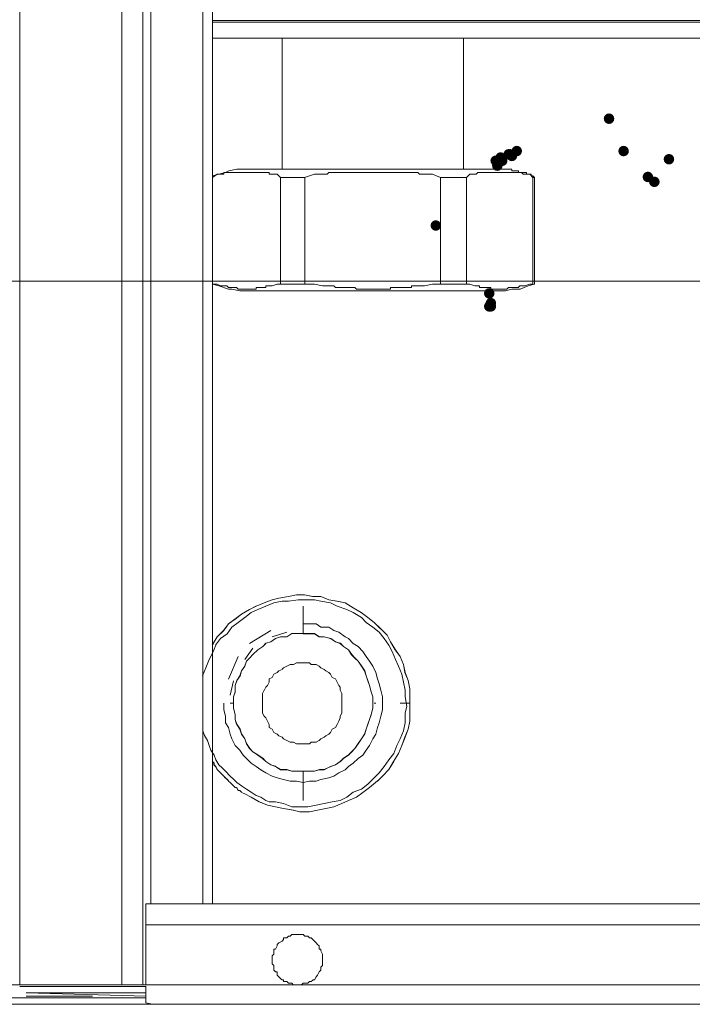
# Model space of a CAD drawing. Units: millimetres. Extents: x 24 to 280, y 22 to 247.
# Drawn here: x 65 to 75, y 28 to 42 of the extents above; entities that cross this region are included whole.
import ezdxf

# ---------------------------------------------------------------- set-up
doc = ezdxf.new("R2010")
doc.units = ezdxf.units.MM

msp = doc.modelspace()

# ---------------------------------------------------------------- hatches: boundary and pattern name
h = msp.add_hatch(color=0)
edge = h.paths.add_edge_path(flags=0)
edge.add_spline(control_points=[(73.665, 41.002), (73.623, 41.002), (73.59, 41.036), (73.59, 41.077), (73.59, 41.118), (73.623, 41.152), (73.665, 41.152), (73.665, 41.152), (73.665, 41.152), (73.665, 41.152), (73.706, 41.152), (73.74, 41.118), (73.74, 41.077), (73.74, 41.036), (73.706, 41.002), (73.665, 41.002), (73.665, 41.002), (73.665, 41.002), (73.665, 41.002)], knot_values=[0, 0, 0, 0, 1, 1, 1, 2, 2, 2, 3, 3, 3, 4, 4, 4, 5, 5, 5, 6, 6, 6, 6], degree=3, periodic=0)
h = msp.add_hatch(color=0)
edge = h.paths.add_edge_path(flags=0)
edge.add_spline(control_points=[(72.124, 40.45), (72.083, 40.45), (72.049, 40.483), (72.049, 40.525), (72.049, 40.566), (72.083, 40.6), (72.124, 40.6), (72.124, 40.6), (72.124, 40.6), (72.124, 40.6), (72.166, 40.6), (72.199, 40.566), (72.199, 40.525), (72.199, 40.483), (72.166, 40.45), (72.124, 40.45), (72.124, 40.45), (72.124, 40.45), (72.124, 40.45)], knot_values=[0, 0, 0, 0, 1, 1, 1, 2, 2, 2, 3, 3, 3, 4, 4, 4, 5, 5, 5, 6, 6, 6, 6], degree=3, periodic=0)
h = msp.add_hatch(color=0)
edge = h.paths.add_edge_path(flags=0)
edge.add_spline(control_points=[(72.239, 40.496), (72.198, 40.496), (72.164, 40.53), (72.164, 40.571), (72.164, 40.612), (72.198, 40.646), (72.239, 40.646), (72.239, 40.646), (72.239, 40.646), (72.239, 40.646), (72.28, 40.646), (72.314, 40.612), (72.314, 40.571), (72.314, 40.53), (72.28, 40.496), (72.239, 40.496), (72.239, 40.496), (72.239, 40.496), (72.239, 40.496)], knot_values=[0, 0, 0, 0, 1, 1, 1, 2, 2, 2, 3, 3, 3, 4, 4, 4, 5, 5, 5, 6, 6, 6, 6], degree=3, periodic=0)
h = msp.add_hatch(color=0)
edge = h.paths.add_edge_path(flags=0)
edge.add_spline(control_points=[(72.263, 40.496), (72.221, 40.496), (72.188, 40.53), (72.188, 40.571), (72.188, 40.612), (72.221, 40.646), (72.263, 40.646), (72.263, 40.646), (72.263, 40.646), (72.263, 40.646), (72.304, 40.646), (72.338, 40.612), (72.338, 40.571), (72.338, 40.53), (72.304, 40.496), (72.263, 40.496), (72.263, 40.496), (72.263, 40.496), (72.263, 40.496)], knot_values=[0, 0, 0, 0, 1, 1, 1, 2, 2, 2, 3, 3, 3, 4, 4, 4, 5, 5, 5, 6, 6, 6, 6], degree=3, periodic=0)
h = msp.add_hatch(color=0)
edge = h.paths.add_edge_path(flags=0)
edge.add_spline(control_points=[(72.285, 40.473), (72.244, 40.473), (72.21, 40.506), (72.21, 40.548), (72.21, 40.589), (72.244, 40.623), (72.285, 40.623), (72.285, 40.623), (72.285, 40.623), (72.285, 40.623), (72.326, 40.623), (72.36, 40.589), (72.36, 40.548), (72.36, 40.506), (72.326, 40.473), (72.285, 40.473), (72.285, 40.473), (72.285, 40.473), (72.285, 40.473)], knot_values=[0, 0, 0, 0, 1, 1, 1, 2, 2, 2, 3, 3, 3, 4, 4, 4, 5, 5, 5, 6, 6, 6, 6], degree=3, periodic=0)
h = msp.add_hatch(color=0)
edge = h.paths.add_edge_path(flags=0)
edge.add_spline(control_points=[(72.354, 40.542), (72.313, 40.542), (72.279, 40.576), (72.279, 40.617), (72.279, 40.658), (72.313, 40.692), (72.354, 40.692), (72.354, 40.692), (72.354, 40.692), (72.354, 40.692), (72.395, 40.692), (72.429, 40.658), (72.429, 40.617), (72.429, 40.576), (72.395, 40.542), (72.354, 40.542), (72.354, 40.542), (72.354, 40.542), (72.354, 40.542)], knot_values=[0, 0, 0, 0, 1, 1, 1, 2, 2, 2, 3, 3, 3, 4, 4, 4, 5, 5, 5, 6, 6, 6, 6], degree=3, periodic=0)
h = msp.add_hatch(color=0)
edge = h.paths.add_edge_path(flags=0)
edge.add_spline(control_points=[(73.872, 40.542), (73.831, 40.542), (73.797, 40.576), (73.797, 40.617), (73.797, 40.658), (73.831, 40.692), (73.872, 40.692), (73.872, 40.692), (73.872, 40.692), (73.872, 40.692), (73.913, 40.692), (73.947, 40.658), (73.947, 40.617), (73.947, 40.576), (73.913, 40.542), (73.872, 40.542), (73.872, 40.542), (73.872, 40.542), (73.872, 40.542)], knot_values=[0, 0, 0, 0, 1, 1, 1, 2, 2, 2, 3, 3, 3, 4, 4, 4, 5, 5, 5, 6, 6, 6, 6], degree=3, periodic=0)
h = msp.add_hatch(color=0)
edge = h.paths.add_edge_path(flags=0)
edge.add_spline(control_points=[(72.055, 40.404), (72.013, 40.404), (71.98, 40.438), (71.98, 40.479), (71.98, 40.52), (72.013, 40.554), (72.055, 40.554), (72.055, 40.554), (72.055, 40.554), (72.055, 40.554), (72.096, 40.554), (72.129, 40.52), (72.129, 40.479), (72.129, 40.438), (72.096, 40.404), (72.055, 40.404), (72.055, 40.404), (72.055, 40.404), (72.055, 40.404)], knot_values=[0, 0, 0, 0, 1, 1, 1, 2, 2, 2, 3, 3, 3, 4, 4, 4, 5, 5, 5, 6, 6, 6, 6], degree=3, periodic=0)
h = msp.add_hatch(color=0)
edge = h.paths.add_edge_path(flags=0)
edge.add_spline(control_points=[(72.078, 40.358), (72.037, 40.358), (72.003, 40.391), (72.003, 40.433), (72.003, 40.474), (72.037, 40.508), (72.078, 40.508), (72.078, 40.508), (72.078, 40.508), (72.078, 40.508), (72.119, 40.508), (72.153, 40.474), (72.153, 40.433), (72.153, 40.391), (72.119, 40.358), (72.078, 40.358), (72.078, 40.358), (72.078, 40.358), (72.078, 40.358)], knot_values=[0, 0, 0, 0, 1, 1, 1, 2, 2, 2, 3, 3, 3, 4, 4, 4, 5, 5, 5, 6, 6, 6, 6], degree=3, periodic=0)
h = msp.add_hatch(color=0)
edge = h.paths.add_edge_path(flags=0)
edge.add_spline(control_points=[(72.078, 40.335), (72.037, 40.335), (72.003, 40.368), (72.003, 40.41), (72.003, 40.451), (72.037, 40.485), (72.078, 40.485), (72.078, 40.485), (72.078, 40.485), (72.078, 40.485), (72.119, 40.485), (72.153, 40.451), (72.153, 40.41), (72.153, 40.368), (72.119, 40.335), (72.078, 40.335), (72.078, 40.335), (72.078, 40.335), (72.078, 40.335)], knot_values=[0, 0, 0, 0, 1, 1, 1, 2, 2, 2, 3, 3, 3, 4, 4, 4, 5, 5, 5, 6, 6, 6, 6], degree=3, periodic=0)
h = msp.add_hatch(color=0)
edge = h.paths.add_edge_path(flags=0)
edge.add_spline(control_points=[(72.124, 40.404), (72.083, 40.404), (72.049, 40.437), (72.049, 40.478), (72.049, 40.52), (72.083, 40.553), (72.124, 40.553), (72.124, 40.553), (72.124, 40.553), (72.124, 40.553), (72.166, 40.553), (72.199, 40.52), (72.199, 40.478), (72.199, 40.437), (72.166, 40.404), (72.124, 40.404), (72.124, 40.404), (72.124, 40.404), (72.124, 40.404)], knot_values=[0, 0, 0, 0, 1, 1, 1, 2, 2, 2, 3, 3, 3, 4, 4, 4, 5, 5, 5, 6, 6, 6, 6], degree=3, periodic=0)
h = msp.add_hatch(color=0)
edge = h.paths.add_edge_path(flags=0)
edge.add_spline(control_points=[(72.124, 40.404), (72.083, 40.404), (72.049, 40.437), (72.049, 40.478), (72.049, 40.52), (72.083, 40.553), (72.124, 40.553), (72.124, 40.553), (72.124, 40.553), (72.124, 40.553), (72.166, 40.553), (72.199, 40.52), (72.199, 40.478), (72.199, 40.437), (72.166, 40.404), (72.124, 40.404), (72.124, 40.404), (72.124, 40.404), (72.124, 40.404)], knot_values=[0, 0, 0, 0, 1, 1, 1, 2, 2, 2, 3, 3, 3, 4, 4, 4, 5, 5, 5, 6, 6, 6, 6], degree=3, periodic=0)
h = msp.add_hatch(color=0)
edge = h.paths.add_edge_path(flags=0)
edge.add_spline(control_points=[(72.147, 40.404), (72.106, 40.404), (72.072, 40.437), (72.072, 40.478), (72.072, 40.52), (72.106, 40.553), (72.147, 40.553), (72.147, 40.553), (72.147, 40.553), (72.147, 40.553), (72.189, 40.553), (72.222, 40.52), (72.222, 40.478), (72.222, 40.437), (72.189, 40.404), (72.147, 40.404), (72.147, 40.404), (72.147, 40.404), (72.147, 40.404)], knot_values=[0, 0, 0, 0, 1, 1, 1, 2, 2, 2, 3, 3, 3, 4, 4, 4, 5, 5, 5, 6, 6, 6, 6], degree=3, periodic=0)
h = msp.add_hatch(color=0)
edge = h.paths.add_edge_path(flags=0)
edge.add_spline(control_points=[(72.147, 40.404), (72.106, 40.404), (72.072, 40.437), (72.072, 40.478), (72.072, 40.52), (72.106, 40.553), (72.147, 40.553), (72.147, 40.553), (72.147, 40.553), (72.147, 40.553), (72.188, 40.553), (72.222, 40.52), (72.222, 40.478), (72.222, 40.437), (72.188, 40.404), (72.147, 40.404), (72.147, 40.404), (72.147, 40.404), (72.147, 40.404)], knot_values=[0, 0, 0, 0, 1, 1, 1, 2, 2, 2, 3, 3, 3, 4, 4, 4, 5, 5, 5, 6, 6, 6, 6], degree=3, periodic=0)
h = msp.add_hatch(color=0)
edge = h.paths.add_edge_path(flags=0)
edge.add_spline(control_points=[(74.516, 40.426), (74.475, 40.426), (74.441, 40.46), (74.441, 40.501), (74.441, 40.543), (74.475, 40.576), (74.516, 40.576), (74.516, 40.576), (74.516, 40.576), (74.516, 40.576), (74.557, 40.576), (74.591, 40.543), (74.591, 40.501), (74.591, 40.46), (74.557, 40.426), (74.516, 40.426), (74.516, 40.426), (74.516, 40.426), (74.516, 40.426)], knot_values=[0, 0, 0, 0, 1, 1, 1, 2, 2, 2, 3, 3, 3, 4, 4, 4, 5, 5, 5, 6, 6, 6, 6], degree=3, periodic=0)
h = msp.add_hatch(color=0)
edge = h.paths.add_edge_path(flags=0)
edge.add_spline(control_points=[(74.217, 40.174), (74.175, 40.174), (74.142, 40.208), (74.142, 40.249), (74.142, 40.29), (74.175, 40.324), (74.217, 40.324), (74.217, 40.324), (74.217, 40.324), (74.217, 40.324), (74.258, 40.324), (74.292, 40.29), (74.292, 40.249), (74.292, 40.208), (74.258, 40.174), (74.217, 40.174), (74.217, 40.174), (74.217, 40.174), (74.217, 40.174)], knot_values=[0, 0, 0, 0, 1, 1, 1, 2, 2, 2, 3, 3, 3, 4, 4, 4, 5, 5, 5, 6, 6, 6, 6], degree=3, periodic=0)
h = msp.add_hatch(color=0)
edge = h.paths.add_edge_path(flags=0)
edge.add_spline(control_points=[(74.309, 40.105), (74.268, 40.105), (74.234, 40.138), (74.234, 40.18), (74.234, 40.221), (74.268, 40.255), (74.309, 40.255), (74.309, 40.255), (74.309, 40.255), (74.309, 40.255), (74.35, 40.255), (74.384, 40.221), (74.384, 40.18), (74.384, 40.138), (74.35, 40.105), (74.309, 40.105), (74.309, 40.105), (74.309, 40.105), (74.309, 40.105)], knot_values=[0, 0, 0, 0, 1, 1, 1, 2, 2, 2, 3, 3, 3, 4, 4, 4, 5, 5, 5, 6, 6, 6, 6], degree=3, periodic=0)
h = msp.add_hatch(color=0)
edge = h.paths.add_edge_path(flags=0)
edge.add_spline(control_points=[(71.204, 39.484), (71.163, 39.484), (71.129, 39.518), (71.129, 39.559), (71.129, 39.6), (71.163, 39.634), (71.204, 39.634), (71.204, 39.634), (71.204, 39.634), (71.204, 39.634), (71.245, 39.634), (71.279, 39.6), (71.279, 39.559), (71.279, 39.518), (71.245, 39.484), (71.204, 39.484), (71.204, 39.484), (71.204, 39.484), (71.204, 39.484)], knot_values=[0, 0, 0, 0, 1, 1, 1, 2, 2, 2, 3, 3, 3, 4, 4, 4, 5, 5, 5, 6, 6, 6, 6], degree=3, periodic=0)
h = msp.add_hatch(color=0)
edge = h.paths.add_edge_path(flags=0)
edge.add_spline(control_points=[(71.963, 38.519), (71.922, 38.519), (71.888, 38.553), (71.888, 38.594), (71.888, 38.635), (71.922, 38.669), (71.963, 38.669), (71.963, 38.669), (71.963, 38.669), (71.963, 38.669), (72.004, 38.669), (72.038, 38.635), (72.038, 38.594), (72.038, 38.553), (72.004, 38.519), (71.963, 38.519), (71.963, 38.519), (71.963, 38.519), (71.963, 38.519)], knot_values=[0, 0, 0, 0, 1, 1, 1, 2, 2, 2, 3, 3, 3, 4, 4, 4, 5, 5, 5, 6, 6, 6, 6], degree=3, periodic=0)
h = msp.add_hatch(color=0)
edge = h.paths.add_edge_path(flags=0)
edge.add_spline(control_points=[(71.986, 38.38), (71.945, 38.38), (71.911, 38.414), (71.911, 38.455), (71.911, 38.496), (71.945, 38.53), (71.986, 38.53), (71.986, 38.53), (71.986, 38.53), (71.986, 38.53), (72.028, 38.53), (72.061, 38.496), (72.061, 38.455), (72.061, 38.414), (72.028, 38.38), (71.986, 38.38), (71.986, 38.38), (71.986, 38.38), (71.986, 38.38)], knot_values=[0, 0, 0, 0, 1, 1, 1, 2, 2, 2, 3, 3, 3, 4, 4, 4, 5, 5, 5, 6, 6, 6, 6], degree=3, periodic=0)
h = msp.add_hatch(color=0)
edge = h.paths.add_edge_path(flags=0)
edge.add_spline(control_points=[(71.963, 38.334), (71.922, 38.334), (71.888, 38.368), (71.888, 38.409), (71.888, 38.45), (71.922, 38.484), (71.963, 38.484), (71.963, 38.484), (71.963, 38.484), (71.963, 38.484), (72.004, 38.484), (72.038, 38.45), (72.038, 38.409), (72.038, 38.368), (72.004, 38.334), (71.963, 38.334), (71.963, 38.334), (71.963, 38.334), (71.963, 38.334)], knot_values=[0, 0, 0, 0, 1, 1, 1, 2, 2, 2, 3, 3, 3, 4, 4, 4, 5, 5, 5, 6, 6, 6, 6], degree=3, periodic=0)
h = msp.add_hatch(color=0)
edge = h.paths.add_edge_path(flags=0)
edge.add_spline(control_points=[(71.986, 38.334), (71.945, 38.334), (71.911, 38.368), (71.911, 38.409), (71.911, 38.45), (71.945, 38.484), (71.986, 38.484), (71.986, 38.484), (71.986, 38.484), (71.986, 38.484), (72.028, 38.484), (72.061, 38.45), (72.061, 38.409), (72.061, 38.368), (72.028, 38.334), (71.986, 38.334), (71.986, 38.334), (71.986, 38.334), (71.986, 38.334)], knot_values=[0, 0, 0, 0, 1, 1, 1, 2, 2, 2, 3, 3, 3, 4, 4, 4, 5, 5, 5, 6, 6, 6, 6], degree=3, periodic=0)

# ---------------------------------------------------------------- linework, layer by layer
at = {"color": 0, "lineweight": 9}
for points in [[(68.029, 29.916), (68.029, 34.148), (68.029, 38.38), (68.029, 42.612), (68.029, 46.843), (68.029, 51.075), (68.029, 55.307), (68.029, 59.516), (68.029, 63.771), (68.029, 67.98), (68.029, 72.212), (68.029, 76.444), (68.029, 80.675), (68.029, 84.884), (68.029, 89.139), (68.029, 93.348), (68.029, 97.603), (68.029, 101.812), (68.029, 106.044), (68.029, 110.276), (68.029, 114.508), (68.029, 118.739), (68.029, 122.971), (68.029, 127.203)], [(66.742, 33.089), (66.742, 37.436), (66.742, 41.76), (66.742, 46.084), (66.742, 50.431), (66.742, 54.755), (66.742, 59.079)], [(67.156, 38.495), (67.156, 42.704), (67.156, 46.935), (67.156, 51.167), (67.156, 55.376)], [(65.293, 54.755), (65.293, 50.431), (65.293, 46.085), (65.293, 41.761), (65.293, 37.436), (65.293, 33.089), (65.293, 28.765)], [(67.039, 54.755), (67.039, 50.431), (67.039, 46.085), (67.039, 41.761), (67.039, 37.436), (67.039, 33.089), (67.039, 28.765), (67.086, 28.765), (67.086, 29.617), (67.086, 29.916)], [(67.892, 51.167), (67.892, 46.935), (67.892, 42.703), (67.892, 38.494), (67.892, 34.285)], [(68.052, 42.45), (68.029, 42.45)], [(68.053, 42.473), (68.03, 42.473)], [(109.613, 42.473), (105.45, 42.473), (101.31, 42.473), (97.147, 42.473), (92.984, 42.473), (88.844, 42.473), (84.681, 42.473), (80.518, 42.473), (76.355, 42.473), (72.192, 42.473), (68.052, 42.473)], [(109.612, 42.45), (105.449, 42.45), (101.31, 42.45), (97.147, 42.45), (92.983, 42.45), (88.844, 42.45), (84.681, 42.45), (80.518, 42.45), (76.355, 42.45), (72.192, 42.45), (68.052, 42.45)], [(68.489, 42.45), (72.813, 42.45), (77.16, 42.45), (81.507, 42.45), (85.854, 42.45), (90.201, 42.45), (94.547, 42.45), (98.871, 42.45), (103.219, 42.45), (107.566, 42.45), (111.912, 42.45), (116.259, 42.45), (119.594, 42.45), (122.906, 42.45), (126.264, 42.45), (122.078, 42.45), (117.938, 42.45), (113.775, 42.45), (109.612, 42.45)], [(68.029, 42.22), (72.192, 42.22), (76.355, 42.22), (80.518, 42.22), (84.681, 42.22), (88.844, 42.22), (92.983, 42.22), (97.147, 42.22), (101.31, 42.22), (105.449, 42.22), (109.612, 42.22), (113.775, 42.22)], [(69.019, 40.357), (69.019, 42.22)], [(71.595, 42.22), (71.595, 40.357)], [(68.215, 40.312), (68.123, 40.289)], [(68.213, 40.312), (68.19, 40.312), (68.19, 40.289)], [(68.259, 40.312), (68.236, 40.312), (68.214, 40.312)], [(68.514, 40.358), (68.422, 40.358), (68.376, 40.358), (68.261, 40.335), (68.215, 40.312)], [(68.351, 40.312), (68.328, 40.312), (68.305, 40.312), (68.282, 40.312), (68.259, 40.312)], [(68.443, 40.312), (68.42, 40.312), (68.397, 40.312), (68.374, 40.312), (68.351, 40.312)], [(68.558, 40.312), (68.535, 40.312), (68.512, 40.312), (68.489, 40.312), (68.466, 40.312), (68.444, 40.312)], [(71.641, 40.358), (68.513, 40.358)], [(68.673, 40.312), (68.65, 40.312), (68.627, 40.312), (68.604, 40.312), (68.581, 40.312), (68.559, 40.312)], [(68.742, 40.312), (68.719, 40.312), (68.696, 40.312), (68.674, 40.312)], [(68.834, 40.312), (68.811, 40.312), (68.789, 40.312), (68.766, 40.312), (68.743, 40.312)], [(68.857, 40.288), (68.834, 40.288), (68.834, 40.311)], [(69.708, 40.312), (69.685, 40.312), (69.662, 40.289)], [(69.8, 40.312), (69.777, 40.312), (69.754, 40.312), (69.732, 40.312), (69.709, 40.312)], [(69.915, 40.312), (69.892, 40.312), (69.869, 40.312), (69.847, 40.312), (69.824, 40.312), (69.801, 40.312)], [(69.984, 40.312), (69.962, 40.312), (69.939, 40.312), (69.916, 40.312)], [(70.008, 40.312), (69.985, 40.312)], [(70.099, 40.312), (70.077, 40.312), (70.054, 40.312), (70.031, 40.312), (70.007, 40.312)], [(70.192, 40.312), (70.169, 40.312), (70.146, 40.312), (70.123, 40.312), (70.1, 40.312)], [(70.307, 40.312), (70.284, 40.312), (70.261, 40.312), (70.238, 40.312), (70.215, 40.312), (70.192, 40.312)], [(70.422, 40.312), (70.399, 40.312), (70.376, 40.312), (70.353, 40.312), (70.33, 40.312), (70.307, 40.312)], [(70.491, 40.312), (70.468, 40.312), (70.445, 40.312), (70.422, 40.312)], [(70.537, 40.312), (70.514, 40.312), (70.491, 40.312)], [(70.583, 40.312), (70.56, 40.312), (70.537, 40.312)], [(70.605, 40.312), (70.582, 40.312)], [(70.697, 40.312), (70.674, 40.312), (70.651, 40.312), (70.628, 40.312), (70.605, 40.312)], [(70.835, 40.312), (70.812, 40.312), (70.789, 40.312), (70.766, 40.312), (70.743, 40.312), (70.72, 40.312), (70.697, 40.312)], [(70.95, 40.312), (70.927, 40.312), (70.904, 40.312), (70.881, 40.312), (70.858, 40.312), (70.835, 40.312)], [(71.019, 40.288), (70.996, 40.288), (70.973, 40.288), (70.95, 40.311)], [(72.101, 40.358), (71.642, 40.358)], [(71.847, 40.312), (71.824, 40.312), (71.801, 40.312), (71.778, 40.289)], [(71.939, 40.312), (71.916, 40.312), (71.893, 40.312), (71.87, 40.312), (71.847, 40.312)], [(71.962, 40.312), (71.94, 40.312)], [(71.985, 40.312), (71.962, 40.312)], [(72.077, 40.312), (72.054, 40.312), (72.031, 40.312), (72.008, 40.312), (71.985, 40.312)], [(72.192, 40.312), (72.169, 40.312), (72.146, 40.312), (72.123, 40.312), (72.1, 40.312), (72.077, 40.312)], [(72.193, 40.358), (72.17, 40.358), (72.147, 40.358), (72.124, 40.358), (72.101, 40.358)], [(72.239, 40.358), (72.216, 40.358), (72.193, 40.358)], [(72.238, 40.312), (72.215, 40.312), (72.193, 40.312)], [(72.285, 40.358), (72.262, 40.358), (72.239, 40.358)], [(72.376, 40.312), (72.353, 40.312), (72.33, 40.312), (72.308, 40.312), (72.285, 40.312), (72.262, 40.312), (72.239, 40.312)], [(72.377, 40.312), (72.377, 40.335), (72.354, 40.335), (72.331, 40.335), (72.308, 40.335), (72.285, 40.335), (72.285, 40.357)], [(72.423, 40.312), (72.4, 40.312), (72.377, 40.312)], [(72.469, 40.312), (72.446, 40.312), (72.423, 40.312), (72.4, 40.312), (72.377, 40.312)], [(72.468, 40.288), (72.445, 40.288), (72.423, 40.311)], [(72.492, 40.312), (72.469, 40.312)], [(72.584, 40.266), (72.561, 40.266), (72.561, 40.288), (72.538, 40.288), (72.515, 40.288), (72.492, 40.288), (72.492, 40.311)], [(68.144, 40.288), (68.099, 40.288), (68.029, 40.243)], [(68.029, 38.725), (68.029, 40.243)], [(68.123, 40.288), (68.03, 40.266)], [(68.19, 40.288), (68.167, 40.288), (68.144, 40.288)], [(68.881, 40.288), (68.858, 40.288)], [(69.479, 40.288), (69.34, 40.243), (68.996, 40.243), (68.949, 40.288), (68.881, 40.288)], [(69.341, 38.725), (68.996, 38.725), (68.996, 40.243)], [(69.341, 40.243), (69.341, 38.725)], [(69.593, 40.288), (69.478, 40.288)], [(69.662, 40.288), (69.639, 40.288), (69.617, 40.288), (69.594, 40.288)], [(71.042, 40.288), (71.02, 40.288)], [(71.64, 40.243), (71.272, 40.243), (71.158, 40.288), (71.043, 40.288)], [(71.64, 38.725), (71.272, 38.725), (71.272, 40.243)], [(71.64, 38.725), (71.64, 40.243)], [(71.756, 40.288), (71.687, 40.288), (71.641, 40.243)], [(71.778, 40.288), (71.755, 40.288)], [(72.583, 40.243), (72.538, 40.288), (72.468, 40.288)], [(72.583, 40.243), (72.606, 40.243)], [(72.583, 38.725), (72.583, 40.243)], [(72.584, 40.266), (72.607, 40.243)], [(72.607, 38.725), (72.607, 40.243)], [(88.177, 38.77), (83.899, 38.77), (79.621, 38.77), (75.343, 38.77), (71.088, 38.77), (66.81, 38.77), (62.532, 38.77), (58.255, 38.77)], [(68.029, 38.725), (68.099, 38.725), (68.144, 38.702)], [(68.03, 38.725), (68.123, 38.702)], [(68.26, 38.655), (68.123, 38.702)], [(68.144, 38.702), (68.167, 38.702)], [(68.167, 38.702), (68.19, 38.702), (68.213, 38.702), (68.236, 38.702)], [(68.236, 38.702), (68.259, 38.679), (68.282, 38.679), (68.305, 38.679)], [(68.26, 38.655), (68.306, 38.655), (68.421, 38.632), (68.444, 38.632), (70.376, 38.632), (72.193, 38.632), (72.285, 38.655)], [(68.305, 38.679), (68.328, 38.679), (68.351, 38.679), (68.374, 38.679)], [(68.374, 38.679), (68.397, 38.656)], [(68.397, 38.655), (68.42, 38.655), (68.443, 38.655), (68.466, 38.655)], [(68.421, 38.632), (72.192, 38.632)], [(68.466, 38.655), (68.489, 38.655)], [(68.489, 38.655), (68.512, 38.655), (68.535, 38.655), (68.558, 38.655), (68.581, 38.655)], [(68.581, 38.655), (68.604, 38.655), (68.627, 38.655), (68.65, 38.655), (68.65, 38.678)], [(68.65, 38.679), (68.673, 38.679), (68.696, 38.679)], [(68.696, 38.679), (68.719, 38.679), (68.742, 38.679), (68.765, 38.679)], [(68.766, 38.679), (68.789, 38.679), (68.789, 38.702), (68.811, 38.702), (68.834, 38.702), (68.857, 38.702), (68.88, 38.702)], [(68.881, 38.702), (68.949, 38.725)], [(68.949, 38.725), (68.996, 38.725)], [(69.479, 38.725), (69.341, 38.725)], [(69.479, 38.725), (69.594, 38.702)], [(69.617, 38.702), (69.594, 38.702)], [(69.617, 38.702), (69.64, 38.702), (69.663, 38.702), (69.686, 38.702), (69.709, 38.702), (69.732, 38.702)], [(69.732, 38.702), (69.755, 38.702), (69.778, 38.679), (69.801, 38.679), (69.824, 38.679)], [(69.824, 38.679), (69.847, 38.679), (69.87, 38.679), (69.893, 38.679), (69.916, 38.679), (69.939, 38.679)], [(69.939, 38.679), (69.962, 38.679), (69.985, 38.679), (70.008, 38.679)], [(70.008, 38.679), (70.031, 38.679), (70.054, 38.679)], [(70.054, 38.679), (70.077, 38.656)], [(70.077, 38.655), (70.1, 38.655), (70.123, 38.655)], [(70.123, 38.655), (70.146, 38.655), (70.169, 38.655), (70.192, 38.655), (70.215, 38.655)], [(70.215, 38.655), (70.238, 38.655)], [(70.238, 38.655), (70.261, 38.655), (70.284, 38.655), (70.307, 38.655), (70.33, 38.655)], [(70.33, 38.655), (70.353, 38.655), (70.376, 38.655), (70.399, 38.655), (70.422, 38.655), (70.445, 38.655)], [(70.445, 38.655), (70.468, 38.655), (70.491, 38.655), (70.514, 38.655)], [(70.514, 38.655), (70.537, 38.655), (70.56, 38.655), (70.56, 38.678)], [(70.56, 38.679), (70.583, 38.679)], [(70.583, 38.679), (70.606, 38.679), (70.629, 38.679)], [(70.629, 38.679), (70.652, 38.679), (70.675, 38.679), (70.698, 38.679), (70.721, 38.679)], [(70.721, 38.679), (70.744, 38.679), (70.767, 38.679)], [(70.767, 38.679), (70.79, 38.679), (70.813, 38.679), (70.836, 38.679), (70.859, 38.679)], [(70.859, 38.679), (70.859, 38.702), (70.882, 38.702), (70.905, 38.702), (70.928, 38.702), (70.951, 38.702), (70.974, 38.702)], [(70.974, 38.702), (70.997, 38.702), (71.02, 38.702), (71.043, 38.702)], [(71.043, 38.702), (71.158, 38.725)], [(71.158, 38.725), (71.273, 38.725)], [(71.687, 38.725), (71.641, 38.725)], [(71.756, 38.702), (71.687, 38.725)], [(71.847, 38.679), (71.825, 38.679), (71.825, 38.702), (71.802, 38.702), (71.779, 38.702), (71.756, 38.702)], [(71.94, 38.679), (71.917, 38.679), (71.894, 38.679), (71.871, 38.679), (71.848, 38.679)], [(71.963, 38.679), (71.94, 38.679)], [(71.985, 38.679), (71.962, 38.679)], [(71.985, 38.655), (71.985, 38.678)], [(72.077, 38.655), (72.055, 38.655), (72.032, 38.655), (72.009, 38.655), (71.986, 38.655)], [(72.193, 38.655), (72.17, 38.655), (72.147, 38.655), (72.124, 38.655), (72.101, 38.655), (72.078, 38.655)], [(72.216, 38.655), (72.193, 38.655)], [(72.238, 38.679), (72.215, 38.656)], [(72.376, 38.679), (72.353, 38.679), (72.33, 38.679), (72.307, 38.679), (72.284, 38.679), (72.261, 38.679), (72.238, 38.679)], [(72.285, 38.655), (72.4, 38.655), (72.515, 38.702), (72.607, 38.725)], [(72.353, 38.655), (72.307, 38.655)], [(72.468, 38.702), (72.445, 38.702), (72.422, 38.702), (72.399, 38.702), (72.376, 38.679)], [(72.583, 38.725), (72.538, 38.725), (72.468, 38.702)], [(72.515, 38.702), (72.607, 38.725)], [(67.156, 29.916), (67.156, 30.054), (67.156, 34.286), (67.156, 38.495)], [(69.8, 34.217), (69.685, 34.24), (69.57, 34.286), (69.455, 34.286), (69.34, 34.309), (69.225, 34.309), (69.11, 34.286), (68.972, 34.263)], [(69.799, 34.217), (69.684, 34.24), (69.569, 34.286), (69.454, 34.286), (69.34, 34.309), (69.225, 34.309), (69.11, 34.286), (68.972, 34.263)], [(67.892, 34.286), (67.892, 30.054), (67.892, 29.916)], [(68.972, 34.263), (68.88, 34.24), (68.765, 34.194), (68.65, 34.148)], [(68.972, 34.263), (68.88, 34.24), (68.765, 34.194), (68.65, 34.148)], [(68.904, 34.194), (68.789, 34.148), (68.674, 34.102)], [(69.111, 34.217), (69.019, 34.217), (68.904, 34.195)], [(69.479, 34.24), (69.341, 34.24), (69.249, 34.24), (69.111, 34.217)], [(69.571, 34.217), (69.479, 34.24)], [(70.146, 33.987), (70.031, 34.056), (69.939, 34.102), (69.801, 34.148), (69.709, 34.194), (69.571, 34.217)], [(70.03, 34.125), (69.914, 34.194), (69.799, 34.217)], [(70.03, 34.125), (69.915, 34.194), (69.8, 34.217)], [(68.649, 34.148), (68.557, 34.102), (68.442, 34.033), (68.35, 33.964), (68.258, 33.895)], [(68.65, 34.148), (68.558, 34.102), (68.443, 34.033), (68.351, 33.964), (68.259, 33.895)], [(68.582, 34.056), (68.49, 33.987), (68.398, 33.918), (68.306, 33.849)], [(68.674, 34.102), (68.581, 34.056)], [(69.318, 34.147), (69.318, 33.756)], [(70.329, 33.918), (70.237, 33.987), (70.145, 34.056), (70.03, 34.125)], [(70.329, 33.918), (70.237, 33.987), (70.145, 34.056), (70.03, 34.125)], [(68.258, 33.895), (68.189, 33.803)], [(68.259, 33.895), (68.19, 33.803)], [(69.502, 33.895), (69.41, 33.895), (69.318, 33.895)], [(69.686, 33.849), (69.571, 33.849), (69.502, 33.895)], [(70.215, 33.918), (70.146, 33.987)], [(70.399, 33.78), (70.307, 33.849), (70.215, 33.918)], [(70.42, 33.826), (70.328, 33.918)], [(70.421, 33.826), (70.329, 33.918)], [(68.189, 33.803), (68.097, 33.711), (68.028, 33.595)], [(68.19, 33.803), (68.098, 33.711), (68.029, 33.595)], [(68.306, 33.848), (68.237, 33.756), (68.145, 33.688)], [(68.858, 33.803), (68.559, 33.618)], [(69.319, 33.758), (69.227, 33.758), (69.158, 33.758), (69.089, 33.712), (68.997, 33.712), (68.928, 33.689), (68.859, 33.643)], [(69.319, 33.758), (69.227, 33.758), (69.158, 33.758), (69.089, 33.712), (68.997, 33.712), (68.928, 33.689), (68.859, 33.643)], [(68.881, 33.71), (69.088, 33.779)], [(69.387, 33.757), (69.317, 33.757)], [(69.388, 33.758), (69.318, 33.758)], [(69.617, 33.711), (69.548, 33.711), (69.479, 33.757), (69.387, 33.757)], [(69.618, 33.712), (69.549, 33.712), (69.48, 33.758), (69.388, 33.758)], [(69.755, 33.803), (69.686, 33.849)], [(69.824, 33.78), (69.755, 33.803)], [(69.962, 33.688), (69.916, 33.711), (69.824, 33.78)], [(70.744, 33.067), (70.721, 33.182), (70.675, 33.297), (70.629, 33.389), (70.583, 33.504), (70.537, 33.596), (70.468, 33.688), (70.399, 33.78)], [(70.513, 33.734), (70.421, 33.826)], [(70.514, 33.734), (70.422, 33.826)], [(70.559, 33.642), (70.513, 33.734)], [(70.559, 33.642), (70.513, 33.734)], [(68.076, 33.595), (68.03, 33.48)], [(68.144, 33.688), (68.075, 33.595)], [(68.79, 33.62), (68.744, 33.574)], [(68.79, 33.619), (68.744, 33.574)], [(68.859, 33.643), (68.79, 33.62)], [(68.859, 33.643), (68.79, 33.62)], [(69.778, 33.642), (69.709, 33.688), (69.617, 33.711)], [(69.779, 33.643), (69.71, 33.689), (69.618, 33.712)], [(69.962, 33.526), (69.893, 33.573), (69.847, 33.618), (69.778, 33.641)], [(69.963, 33.528), (69.894, 33.574), (69.848, 33.62), (69.779, 33.643)], [(70.031, 33.619), (69.962, 33.688)], [(70.169, 33.504), (70.1, 33.573), (70.031, 33.619)], [(70.629, 33.526), (70.559, 33.641)], [(70.628, 33.526), (70.559, 33.641)], [(68.029, 33.48), (67.984, 33.388), (67.938, 33.273), (67.891, 33.158)], [(68.744, 33.574), (68.675, 33.527), (68.606, 33.459), (68.56, 33.412), (68.514, 33.367), (68.491, 33.297), (68.445, 33.229), (68.422, 33.16), (68.376, 33.091)], [(68.605, 33.549), (68.49, 33.388)], [(68.744, 33.574), (68.675, 33.528), (68.606, 33.459), (68.56, 33.413), (68.514, 33.367), (68.491, 33.298)], [(70.1, 33.365), (70.054, 33.411), (70.008, 33.458), (69.962, 33.526)], [(70.101, 33.367), (70.055, 33.413), (70.009, 33.459), (69.963, 33.528)], [(70.215, 33.435), (70.169, 33.504)], [(70.697, 33.435), (70.628, 33.527)], [(70.697, 33.435), (70.629, 33.527)], [(68.398, 33.434), (68.26, 33.112)], [(69.18, 33.319), (69.134, 33.319), (69.088, 33.296), (69.042, 33.274), (69.019, 33.251)], [(69.272, 33.343), (69.226, 33.343), (69.18, 33.32)], [(69.318, 33.343), (69.272, 33.343)], [(69.364, 33.343), (69.318, 33.343)], [(69.433, 33.319), (69.41, 33.343), (69.364, 33.343)], [(69.571, 33.274), (69.548, 33.296), (69.502, 33.319), (69.433, 33.319)], [(70.192, 33.228), (70.146, 33.296), (70.1, 33.365)], [(70.193, 33.229), (70.147, 33.298), (70.101, 33.367)], [(70.307, 33.297), (70.261, 33.366), (70.215, 33.435)], [(70.835, 32.745), (70.835, 32.86), (70.835, 32.975), (70.812, 33.09), (70.766, 33.204), (70.743, 33.319), (70.697, 33.434)], [(70.835, 32.745), (70.835, 32.86), (70.835, 32.975), (70.812, 33.09), (70.767, 33.204), (70.744, 33.319), (70.698, 33.434)], [(68.49, 33.296), (68.444, 33.228), (68.421, 33.159), (68.375, 33.09)], [(68.95, 33.204), (68.904, 33.181), (68.881, 33.135), (68.835, 33.113), (68.835, 33.066), (68.812, 33.02), (68.789, 32.998)], [(69.019, 33.25), (68.973, 33.228), (68.95, 33.205)], [(69.64, 33.228), (69.617, 33.25), (69.571, 33.273)], [(69.709, 33.181), (69.686, 33.204), (69.64, 33.227)], [(69.801, 33.066), (69.778, 33.113), (69.732, 33.135), (69.709, 33.181)], [(70.215, 33.159), (70.192, 33.228)], [(70.216, 33.16), (70.193, 33.229)], [(70.353, 33.205), (70.307, 33.297)], [(70.376, 33.113), (70.353, 33.205)], [(66.742, 28.765), (66.742, 33.09)], [(68.329, 33.089), (68.283, 32.882)], [(68.375, 33.089), (68.352, 33.02)], [(68.376, 33.091), (68.353, 33.022)], [(69.824, 33.02), (69.801, 33.066)], [(70.261, 32.538), (70.284, 32.606), (70.307, 32.699), (70.307, 32.768), (70.307, 32.86), (70.284, 32.929), (70.261, 33.02), (70.238, 33.089), (70.215, 33.158)], [(70.262, 32.539), (70.285, 32.608), (70.308, 32.7), (70.308, 32.769), (70.308, 32.861), (70.285, 32.93), (70.262, 33.022), (70.239, 33.091), (70.216, 33.16)], [(70.399, 33.044), (70.376, 33.113)], [(70.422, 32.952), (70.399, 33.044)], [(70.767, 32.492), (70.767, 32.63), (70.79, 32.722), (70.767, 32.86), (70.767, 32.952), (70.744, 33.067)], [(68.351, 33.02), (68.351, 32.928), (68.329, 32.859), (68.329, 32.767), (68.329, 32.698), (68.351, 32.606), (68.351, 32.538), (68.374, 32.469)], [(68.353, 33.022), (68.353, 32.93), (68.33, 32.861), (68.33, 32.769), (68.33, 32.7), (68.353, 32.607), (68.353, 32.539), (68.375, 32.47)], [(68.766, 32.952), (68.743, 32.905)], [(68.743, 32.905), (68.743, 32.859), (68.743, 32.813), (68.743, 32.767), (68.743, 32.721), (68.743, 32.675), (68.743, 32.629)], [(68.789, 32.997), (68.766, 32.951)], [(69.847, 32.997), (69.824, 33.02)], [(69.87, 32.675), (69.87, 32.721), (69.87, 32.767), (69.87, 32.813), (69.87, 32.859), (69.87, 32.905), (69.847, 32.952), (69.847, 32.998)], [(70.445, 32.675), (70.445, 32.768), (70.445, 32.86), (70.422, 32.952)], [(68.191, 32.768), (68.191, 32.675), (68.214, 32.583)], [(68.329, 32.768), (68.283, 32.768)], [(70.353, 32.768), (70.33, 32.768)], [(70.698, 32.768), (70.813, 32.768), (70.836, 32.768)], [(68.743, 32.629), (68.766, 32.583)], [(69.847, 32.583), (69.87, 32.629), (69.87, 32.675)], [(70.353, 32.33), (70.376, 32.423), (70.399, 32.492), (70.422, 32.584), (70.445, 32.676)], [(70.674, 32.055), (70.721, 32.17), (70.767, 32.285), (70.812, 32.4), (70.835, 32.515), (70.835, 32.629)], [(70.674, 32.055), (70.72, 32.17), (70.766, 32.285), (70.812, 32.4), (70.835, 32.515), (70.835, 32.629)], [(70.835, 32.63), (70.835, 32.745)], [(70.835, 32.63), (70.835, 32.745)], [(68.214, 32.584), (68.214, 32.492), (68.259, 32.423)], [(68.376, 32.47), (68.422, 32.401), (68.445, 32.332), (68.491, 32.263)], [(68.766, 32.583), (68.789, 32.56)], [(68.789, 32.56), (68.812, 32.514), (68.835, 32.468), (68.835, 32.422)], [(69.801, 32.468), (69.824, 32.514)], [(69.824, 32.514), (69.847, 32.56), (69.847, 32.583)], [(70.216, 32.401), (70.239, 32.47)], [(70.238, 32.468), (70.261, 32.537)], [(70.239, 32.47), (70.262, 32.539)], [(70.744, 32.377), (70.767, 32.492)], [(67.892, 32.377), (67.915, 32.308)], [(68.26, 32.423), (68.283, 32.33), (68.305, 32.262)], [(68.375, 32.468), (68.421, 32.4), (68.444, 32.33), (68.49, 32.262)], [(68.835, 32.422), (68.881, 32.4)], [(68.881, 32.399), (68.904, 32.353), (68.95, 32.33), (68.973, 32.307)], [(69.617, 32.284), (69.64, 32.307), (69.686, 32.33)], [(69.686, 32.33), (69.709, 32.353), (69.732, 32.399)], [(69.732, 32.399), (69.778, 32.422)], [(69.778, 32.422), (69.801, 32.468)], [(70.146, 32.261), (70.192, 32.33), (70.215, 32.4)], [(70.147, 32.263), (70.193, 32.332), (70.216, 32.401)], [(70.215, 32.4), (70.238, 32.468)], [(70.307, 32.261), (70.353, 32.33)], [(70.698, 32.262), (70.744, 32.377)], [(67.915, 32.308), (67.961, 32.239), (67.984, 32.17)], [(68.306, 32.261), (68.351, 32.17), (68.421, 32.1), (68.466, 32.032)], [(68.49, 32.261), (68.513, 32.192), (68.559, 32.123), (68.605, 32.077), (68.674, 32.031), (68.743, 31.985), (68.789, 31.939)], [(68.491, 32.263), (68.514, 32.194), (68.56, 32.125), (68.606, 32.079), (68.675, 32.033), (68.744, 31.987), (68.79, 31.941)], [(68.973, 32.307), (69.019, 32.284)], [(69.019, 32.284), (69.042, 32.261)], [(69.042, 32.261), (69.088, 32.238), (69.134, 32.215), (69.18, 32.215), (69.226, 32.192)], [(69.226, 32.192), (69.272, 32.192), (69.318, 32.192)], [(69.318, 32.192), (69.364, 32.192)], [(69.364, 32.192), (69.41, 32.192)], [(69.41, 32.192), (69.433, 32.215)], [(69.433, 32.215), (69.502, 32.215), (69.548, 32.238)], [(69.548, 32.238), (69.571, 32.261), (69.617, 32.284)], [(70.008, 32.077), (70.054, 32.123), (70.1, 32.192), (70.146, 32.261)], [(70.009, 32.079), (70.055, 32.125), (70.101, 32.194), (70.147, 32.263)], [(70.261, 32.17), (70.307, 32.262)], [(70.652, 32.17), (70.698, 32.262)], [(67.984, 32.17), (68.007, 32.101), (68.053, 32.032)], [(69.847, 31.939), (69.893, 31.985), (69.962, 32.031), (70.008, 32.077)], [(69.848, 31.941), (69.894, 31.987), (69.963, 32.033), (70.009, 32.079)], [(70.1, 31.985), (70.169, 32.031), (70.215, 32.1)], [(70.215, 32.1), (70.261, 32.17)], [(70.468, 31.871), (70.537, 31.963), (70.606, 32.055)], [(70.605, 31.94), (70.674, 32.055)], [(70.605, 31.94), (70.673, 32.055)], [(70.606, 32.055), (70.652, 32.17)], [(68.029, 31.94), (68.052, 31.917)], [(68.053, 31.917), (68.03, 31.94)], [(68.052, 31.917), (68.052, 31.894), (68.075, 31.871)], [(68.053, 32.032), (68.076, 31.963), (68.122, 31.894)], [(68.053, 31.917), (68.053, 31.894), (68.076, 31.871)], [(68.467, 32.031), (68.512, 31.985)], [(68.513, 31.985), (68.582, 31.916), (68.651, 31.87)], [(68.789, 31.939), (68.858, 31.893)], [(68.79, 31.941), (68.859, 31.894)], [(69.778, 31.893), (69.847, 31.94)], [(69.779, 31.895), (69.848, 31.941)], [(69.916, 31.824), (69.962, 31.87), (70.031, 31.916)], [(70.031, 31.916), (70.1, 31.985)], [(70.375, 31.663), (70.444, 31.732), (70.537, 31.825), (70.606, 31.94)], [(70.375, 31.663), (70.444, 31.732), (70.536, 31.825), (70.605, 31.94)], [(68.075, 31.87), (68.098, 31.825), (68.121, 31.802), (68.144, 31.779)], [(68.076, 31.87), (68.099, 31.825), (68.121, 31.802), (68.144, 31.779)], [(68.122, 31.894), (68.168, 31.848)], [(68.144, 31.778), (68.167, 31.756)], [(68.144, 31.778), (68.167, 31.756)], [(68.168, 31.848), (68.214, 31.802), (68.283, 31.733)], [(68.651, 31.87), (68.72, 31.824), (68.789, 31.778)], [(68.789, 31.778), (68.881, 31.732), (68.95, 31.709), (69.042, 31.686), (69.134, 31.663)], [(68.858, 31.893), (68.926, 31.87)], [(68.859, 31.895), (68.928, 31.872)], [(68.927, 31.87), (68.996, 31.824), (69.088, 31.824), (69.157, 31.801), (69.226, 31.801), (69.318, 31.801), (69.387, 31.801)], [(68.928, 31.871), (68.997, 31.826), (69.089, 31.826), (69.158, 31.803), (69.227, 31.803), (69.319, 31.803), (69.388, 31.803)], [(69.318, 31.802), (69.318, 31.387)], [(69.387, 31.801), (69.479, 31.801)], [(69.388, 31.803), (69.48, 31.803)], [(69.479, 31.801), (69.548, 31.824), (69.617, 31.824), (69.709, 31.87)], [(69.48, 31.803), (69.549, 31.826), (69.618, 31.826), (69.71, 31.871)], [(69.571, 31.686), (69.686, 31.709), (69.755, 31.732), (69.824, 31.778)], [(69.709, 31.87), (69.778, 31.893)], [(69.71, 31.871), (69.779, 31.894)], [(69.824, 31.778), (69.916, 31.824)], [(70.307, 31.687), (70.399, 31.779)], [(70.399, 31.779), (70.468, 31.871)], [(68.167, 31.756), (68.19, 31.733)], [(68.168, 31.756), (68.191, 31.733)], [(68.19, 31.732), (68.213, 31.71), (68.236, 31.687)], [(68.191, 31.732), (68.214, 31.71), (68.236, 31.687)], [(68.236, 31.687), (68.259, 31.664)], [(68.237, 31.687), (68.26, 31.664)], [(68.259, 31.663), (68.282, 31.641), (68.305, 31.618)], [(68.26, 31.663), (68.283, 31.641), (68.305, 31.618)], [(68.283, 31.733), (68.329, 31.687), (68.375, 31.641)], [(68.375, 31.641), (68.444, 31.595), (68.513, 31.549), (68.582, 31.503), (68.651, 31.457)], [(69.134, 31.663), (69.226, 31.663), (69.318, 31.64), (69.41, 31.663), (69.502, 31.663), (69.571, 31.686)], [(70.146, 31.549), (70.238, 31.618), (70.307, 31.687)], [(70.26, 31.572), (70.375, 31.664)], [(70.26, 31.572), (70.375, 31.664)], [(68.305, 31.617), (68.328, 31.595), (68.351, 31.572), (68.374, 31.572)], [(68.306, 31.617), (68.329, 31.595), (68.351, 31.572), (68.374, 31.572)], [(68.374, 31.572), (68.397, 31.526), (68.42, 31.526), (68.443, 31.503)], [(68.375, 31.572), (68.398, 31.526), (68.421, 31.526), (68.444, 31.503)], [(68.443, 31.502), (68.489, 31.48), (68.581, 31.434), (68.696, 31.365), (68.811, 31.318), (68.926, 31.296)], [(68.444, 31.502), (68.49, 31.48), (68.582, 31.434), (68.697, 31.365), (68.812, 31.318), (68.926, 31.296)], [(69.639, 31.272), (69.754, 31.295), (69.869, 31.341), (69.962, 31.387), (70.076, 31.434), (70.168, 31.502), (70.26, 31.571)], [(69.639, 31.272), (69.754, 31.295), (69.869, 31.341), (69.961, 31.387), (70.075, 31.434), (70.168, 31.502), (70.26, 31.571)], [(69.732, 31.365), (69.847, 31.388), (69.939, 31.434), (70.031, 31.503), (70.146, 31.549)], [(68.651, 31.457), (68.72, 31.434), (68.789, 31.388)], [(68.789, 31.388), (68.835, 31.365), (68.927, 31.365), (69.042, 31.342)], [(69.617, 31.342), (69.732, 31.365)], [(68.926, 31.295), (69.041, 31.272), (69.18, 31.25)], [(68.926, 31.295), (69.041, 31.272), (69.179, 31.25)], [(69.042, 31.342), (69.157, 31.296), (69.272, 31.296), (69.387, 31.296), (69.502, 31.318)], [(69.179, 31.249), (69.272, 31.227), (69.41, 31.227), (69.525, 31.249), (69.639, 31.272)], [(69.179, 31.249), (69.271, 31.227), (69.409, 31.227), (69.524, 31.249), (69.639, 31.272)], [(69.502, 31.319), (69.617, 31.342)], [(67.086, 29.916), (71.387, 29.916), (75.711, 29.916), (80.011, 29.916), (84.313, 29.916)], [(80.013, 29.617), (75.712, 29.617), (71.388, 29.617), (67.087, 29.617)], [(69.088, 29.433), (69.041, 29.433), (69.041, 29.41), (69.019, 29.387)], [(69.249, 29.479), (69.202, 29.479), (69.179, 29.479), (69.156, 29.479), (69.134, 29.456), (69.111, 29.456), (69.088, 29.433)], [(69.272, 29.479), (69.249, 29.479)], [(69.387, 29.456), (69.341, 29.456), (69.318, 29.479), (69.295, 29.479), (69.272, 29.479)], [(69.456, 29.41), (69.433, 29.433), (69.41, 29.433), (69.387, 29.456)], [(69.479, 29.387), (69.456, 29.409)], [(68.949, 29.341), (68.949, 29.318), (68.926, 29.272), (68.904, 29.272), (68.904, 29.249), (68.904, 29.203), (68.881, 29.18)], [(69.019, 29.387), (68.973, 29.364), (68.949, 29.341)], [(69.502, 29.364), (69.479, 29.387)], [(69.594, 29.203), (69.571, 29.249), (69.571, 29.272), (69.548, 29.272), (69.548, 29.318), (69.525, 29.341), (69.502, 29.363)], [(68.881, 29.18), (68.881, 29.157), (68.881, 29.111), (68.881, 29.088), (68.881, 29.065)], [(69.594, 29.088), (69.594, 29.111), (69.594, 29.156), (69.594, 29.179), (69.594, 29.202)], [(68.881, 29.065), (68.904, 29.042), (68.904, 29.019)], [(68.904, 29.019), (68.904, 28.973), (68.926, 28.95), (68.949, 28.95), (68.949, 28.904), (68.972, 28.881)], [(69.525, 28.904), (69.548, 28.95), (69.571, 28.973), (69.571, 29.019), (69.594, 29.042)], [(69.594, 29.064), (69.594, 29.087)], [(69.594, 29.042), (69.594, 29.065)], [(68.973, 28.881), (69.018, 28.835)], [(69.019, 28.835), (69.041, 28.835), (69.041, 28.812)], [(69.41, 28.812), (69.433, 28.812), (69.456, 28.834)], [(69.456, 28.835), (69.479, 28.835)], [(69.479, 28.835), (69.502, 28.881), (69.524, 28.904)], [(66.856, 28.765), (65.108, 28.765)], [(67.087, 28.743), (65.293, 28.743)], [(66.856, 28.765), (67.04, 28.765)], [(67.085, 28.581), (67.085, 28.742)], [(67.087, 28.766), (71.388, 28.766), (75.712, 28.766), (80.013, 28.766), (84.314, 28.766)], [(69.041, 28.812), (69.088, 28.812), (69.111, 28.789), (69.134, 28.789), (69.156, 28.789), (69.179, 28.766)], [(69.179, 28.766), (69.202, 28.766), (69.249, 28.766), (69.272, 28.766), (69.294, 28.766)], [(69.295, 28.766), (69.318, 28.789)], [(69.318, 28.789), (69.341, 28.789), (69.387, 28.789), (69.409, 28.812)], [(64.97, 28.627), (65.062, 28.581), (67.086, 28.581)], [(67.087, 28.604), (65.385, 28.651)], [(65.385, 28.651), (67.087, 28.651)], [(66.328, 28.604), (65.385, 28.604)], [(67.085, 28.604), (67.085, 28.535), (67.085, 28.512), (67.177, 28.489)], [(65.061, 28.489), (64.992, 28.489), (67.086, 28.489)], [(67.085, 28.489), (67.154, 28.489)], [(71.249, 28.49), (67.086, 28.49)], [(91.995, 28.49), (87.855, 28.49), (83.692, 28.49), (79.552, 28.49), (75.412, 28.49), (71.249, 28.49)]]:
    msp.add_lwpolyline(points, dxfattribs=at)

doc.saveas('drawing.dxf')
